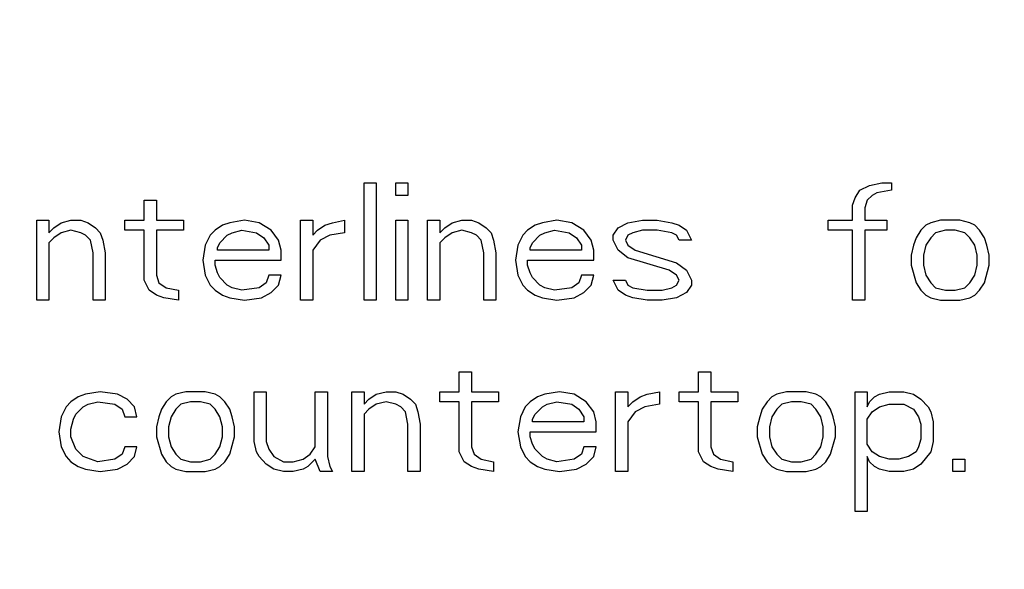
# Model space of a CAD drawing. Units: inches. Extents: x 0 to 34, y 0 to 22.
# Drawn here: x 10.6 to 11.7, y 13.2 to 13.8 of the extents above; entities that cross this region are included whole.
import ezdxf

# ---------------------------------------------------------------- set-up
doc = ezdxf.new("R2010")
doc.units = ezdxf.units.IN
doc.header["$LTSCALE"] = 1.87
doc.header["$MEASUREMENT"] = 0
doc.linetypes.add('CENTER', pattern=[0.6, 0.375, -0.075, 0.075, -0.075])
doc.layers.get('0').update_dxf_attribs({"linetype": 'CONTINUOUS'})
doc.layers.add('DEFAULT_1', color=7, linetype='CENTER')

msp = doc.modelspace()

# ---------------------------------------------------------------- linework, layer by layer
at = {"color": 2, "linetype": 'Continuous'}
for p, q in [((11.0095, 13.4999), (11.0095, 13.6299)), ((11.0095, 13.6299), (11.023, 13.6299)), ((11.023, 13.6299), (11.023, 13.4999)), ((11.0447, 13.616), (11.0447, 13.6299)), ((11.0447, 13.6299), (11.0582, 13.6299)), ((11.0582, 13.6299), (11.0582, 13.616)), ((11.5593, 13.6216), (11.5701, 13.6271)), ((11.5701, 13.6271), (11.5836, 13.6299)), ((11.5836, 13.6299), (11.5945, 13.6299)), ((11.5945, 13.6299), (11.5945, 13.6216)), ((11.0582, 13.616), (11.0447, 13.616)), ((11.5539, 13.6133), (11.5593, 13.6216)), ((11.5728, 13.616), (11.5674, 13.6105)), ((11.5782, 13.6188), (11.5728, 13.616)), ((11.5945, 13.6216), (11.5782, 13.6188)), ((10.7657, 13.5884), (10.7657, 13.6105)), ((10.7657, 13.6105), (10.7793, 13.6105)), ((10.7793, 13.6105), (10.7793, 13.5884)), ((11.5511, 13.605), (11.5539, 13.6133)), ((11.5511, 13.5884), (11.5511, 13.605)), ((11.5674, 13.6105), (11.5647, 13.6022)), ((11.5647, 13.6022), (11.5647, 13.5884)), ((10.6466, 13.4999), (10.6466, 13.5884)), ((10.6466, 13.5884), (10.6601, 13.5884)), ((10.6601, 13.5884), (10.6601, 13.5746)), ((10.6655, 13.5801), (10.6736, 13.5856)), ((10.6736, 13.5856), (10.6845, 13.5884)), ((10.6845, 13.5884), (10.6953, 13.5884)), ((10.6953, 13.5884), (10.7034, 13.5856)), ((10.7034, 13.5856), (10.7116, 13.5801)), ((10.7441, 13.5773), (10.7441, 13.5884)), ((10.7441, 13.5884), (10.7657, 13.5884)), ((10.7793, 13.5884), (10.8091, 13.5884)), ((10.8091, 13.5884), (10.8091, 13.5773)), ((10.8524, 13.5829), (10.8443, 13.5773)), ((10.8605, 13.5856), (10.8524, 13.5829)), ((10.8768, 13.5884), (10.8605, 13.5856)), ((10.893, 13.5856), (10.8768, 13.5884)), ((10.9066, 13.5773), (10.893, 13.5856)), ((10.9391, 13.4999), (10.9391, 13.5884)), ((10.9391, 13.5884), (10.9526, 13.5884)), ((10.9526, 13.5884), (10.9526, 13.5718)), ((10.958, 13.5773), (10.9661, 13.5829)), ((10.9661, 13.5829), (10.9743, 13.5856)), ((10.9743, 13.5856), (10.9878, 13.5884)), ((10.9878, 13.5884), (10.9878, 13.5746)), ((11.0447, 13.4999), (11.0447, 13.5884)), ((11.0447, 13.5884), (11.0582, 13.5884)), ((11.0582, 13.5884), (11.0582, 13.4999)), ((11.0799, 13.4999), (11.0799, 13.5884)), ((11.0799, 13.5884), (11.0934, 13.5884)), ((11.0934, 13.5884), (11.0934, 13.5746)), ((11.0989, 13.5801), (11.107, 13.5856)), ((11.107, 13.5856), (11.1178, 13.5884)), ((11.1178, 13.5884), (11.1286, 13.5884)), ((11.1286, 13.5884), (11.1368, 13.5856)), ((11.1368, 13.5856), (11.1449, 13.5801)), ((11.1991, 13.5829), (11.1909, 13.5773)), ((11.2072, 13.5856), (11.1991, 13.5829)), ((11.2234, 13.5884), (11.2072, 13.5856)), ((11.2397, 13.5856), (11.2234, 13.5884)), ((11.2532, 13.5773), (11.2397, 13.5856)), ((11.2911, 13.5801), (11.302, 13.5856)), ((11.302, 13.5856), (11.3182, 13.5884)), ((11.3182, 13.5884), (11.3345, 13.5884)), ((11.3345, 13.5884), (11.3507, 13.5856)), ((11.3507, 13.5856), (11.3589, 13.5829)), ((11.3589, 13.5829), (11.367, 13.5773)), ((11.5241, 13.5773), (11.5241, 13.5884)), ((11.5241, 13.5884), (11.5511, 13.5884)), ((11.5647, 13.5884), (11.5891, 13.5884)), ((11.5891, 13.5884), (11.5891, 13.5773)), ((11.6324, 13.5829), (11.627, 13.5773)), ((11.6378, 13.5856), (11.6324, 13.5829)), ((11.6486, 13.5884), (11.6378, 13.5856)), ((11.6703, 13.5884), (11.6486, 13.5884)), ((11.6811, 13.5856), (11.6703, 13.5884)), ((11.6866, 13.5829), (11.6811, 13.5856)), ((11.692, 13.5773), (11.6866, 13.5829)), ((10.6601, 13.5746), (10.6655, 13.5801)), ((10.6736, 13.5746), (10.6655, 13.569)), ((10.6845, 13.5773), (10.6736, 13.5746)), ((10.6953, 13.5746), (10.6845, 13.5773)), ((10.7007, 13.5718), (10.6953, 13.5746)), ((10.7061, 13.5663), (10.7007, 13.5718)), ((10.7116, 13.5801), (10.717, 13.5746)), ((10.717, 13.5746), (10.7197, 13.5663)), ((10.7657, 13.5773), (10.7441, 13.5773)), ((10.7657, 13.522), (10.7657, 13.5773)), ((10.7793, 13.5773), (10.7793, 13.5275)), ((10.8091, 13.5773), (10.7793, 13.5773)), ((10.8389, 13.5718), (10.8334, 13.5607)), ((10.8443, 13.5773), (10.8389, 13.5718)), ((10.8497, 13.5635), (10.8578, 13.5718)), ((10.8578, 13.5718), (10.8632, 13.5746)), ((10.8632, 13.5746), (10.8741, 13.5773)), ((10.8741, 13.5773), (10.8903, 13.5746)), ((10.8903, 13.5746), (10.8984, 13.569)), ((10.9147, 13.5663), (10.9066, 13.5773)), ((10.9526, 13.5718), (10.958, 13.5773)), ((10.9716, 13.5718), (10.9607, 13.5663)), ((10.9878, 13.5746), (10.9716, 13.5718)), ((11.0934, 13.5746), (11.0989, 13.5801)), ((11.107, 13.5746), (11.0989, 13.569)), ((11.1178, 13.5773), (11.107, 13.5746)), ((11.1286, 13.5746), (11.1178, 13.5773)), ((11.1341, 13.5718), (11.1286, 13.5746)), ((11.1395, 13.5663), (11.1341, 13.5718)), ((11.1449, 13.5801), (11.1503, 13.5746)), ((11.1503, 13.5746), (11.153, 13.5663)), ((11.1855, 13.5718), (11.1801, 13.5607)), ((11.1909, 13.5773), (11.1855, 13.5718)), ((11.1964, 13.5635), (11.2045, 13.5718)), ((11.2045, 13.5718), (11.2099, 13.5746)), ((11.2099, 13.5746), (11.2207, 13.5773)), ((11.2207, 13.5773), (11.237, 13.5746)), ((11.237, 13.5746), (11.2451, 13.569)), ((11.2614, 13.5663), (11.2532, 13.5773)), ((11.2857, 13.5718), (11.2911, 13.5801)), ((11.2857, 13.5663), (11.2857, 13.5718)), ((11.302, 13.5718), (11.2993, 13.5663)), ((11.3074, 13.5746), (11.302, 13.5718)), ((11.3182, 13.5773), (11.3074, 13.5746)), ((11.3345, 13.5773), (11.3182, 13.5773)), ((11.3507, 13.5746), (11.3345, 13.5773)), ((11.3561, 13.5718), (11.3507, 13.5746)), ((11.3589, 13.5663), (11.3561, 13.5718)), ((11.367, 13.5773), (11.3724, 13.5663)), ((11.5511, 13.5773), (11.5241, 13.5773)), ((11.5511, 13.4999), (11.5511, 13.5773)), ((11.5647, 13.5773), (11.5647, 13.4999)), ((11.5891, 13.5773), (11.5647, 13.5773)), ((11.627, 13.5773), (11.6216, 13.569)), ((11.6432, 13.5746), (11.6378, 13.569)), ((11.6541, 13.5773), (11.6432, 13.5746)), ((11.6649, 13.5773), (11.6541, 13.5773)), ((11.6757, 13.5746), (11.6649, 13.5773)), ((11.6811, 13.569), (11.6757, 13.5746)), ((11.6974, 13.569), (11.692, 13.5773)), ((10.6655, 13.569), (10.6601, 13.5635)), ((10.6601, 13.5635), (10.6601, 13.4999)), ((10.7089, 13.5524), (10.7061, 13.5663)), ((10.7197, 13.5663), (10.7224, 13.5524)), ((10.847, 13.558), (10.8497, 13.5635)), ((10.8984, 13.569), (10.9039, 13.5607)), ((10.9174, 13.5552), (10.9147, 13.5663)), ((10.9607, 13.5663), (10.9526, 13.5552)), ((11.0989, 13.569), (11.0934, 13.5635)), ((11.0934, 13.5635), (11.0934, 13.4999)), ((11.1422, 13.5524), (11.1395, 13.5663)), ((11.153, 13.5663), (11.1557, 13.5524)), ((11.1936, 13.558), (11.1964, 13.5635)), ((11.2451, 13.569), (11.2505, 13.5607)), ((11.2641, 13.5552), (11.2614, 13.5663)), ((11.2911, 13.5552), (11.2857, 13.5663)), ((11.2993, 13.5663), (11.302, 13.5607)), ((11.3724, 13.5663), (11.3589, 13.5663)), ((11.6216, 13.569), (11.6189, 13.5607)), ((11.6378, 13.569), (11.6324, 13.5607)), ((11.6866, 13.5607), (11.6811, 13.569)), ((11.7001, 13.5607), (11.6974, 13.569)), ((10.7089, 13.4999), (10.7089, 13.5524)), ((10.7224, 13.5524), (10.7224, 13.4999)), ((10.8334, 13.5607), (10.8307, 13.5441)), ((10.847, 13.5552), (10.847, 13.558)), ((10.9039, 13.5552), (10.847, 13.5552)), ((10.9039, 13.5607), (10.9039, 13.5552)), ((10.9174, 13.5441), (10.9174, 13.5552)), ((10.9526, 13.5552), (10.9526, 13.4999)), ((11.1422, 13.4999), (11.1422, 13.5524)), ((11.1557, 13.5524), (11.1557, 13.4999)), ((11.1801, 13.5607), (11.1774, 13.5441)), ((11.1936, 13.5552), (11.1936, 13.558)), ((11.2505, 13.5552), (11.1936, 13.5552)), ((11.2505, 13.5607), (11.2505, 13.5552)), ((11.2641, 13.5441), (11.2641, 13.5552)), ((11.302, 13.5469), (11.2911, 13.5552)), ((11.302, 13.5607), (11.3101, 13.5552)), ((11.3101, 13.5552), (11.3561, 13.5414)), ((11.6189, 13.5607), (11.6161, 13.5497)), ((11.6324, 13.5607), (11.6297, 13.5497)), ((11.6893, 13.5497), (11.6866, 13.5607)), ((11.7028, 13.5497), (11.7001, 13.5607)), ((10.8307, 13.5441), (10.8334, 13.5275)), ((10.8443, 13.5386), (10.8443, 13.5441)), ((10.8443, 13.5441), (10.9174, 13.5441)), ((11.1774, 13.5441), (11.1801, 13.5275)), ((11.1909, 13.5386), (11.1909, 13.5441)), ((11.1909, 13.5441), (11.2641, 13.5441)), ((11.348, 13.5331), (11.302, 13.5469)), ((11.3561, 13.5414), (11.367, 13.5331)), ((11.6161, 13.5497), (11.6161, 13.5386)), ((11.6297, 13.5497), (11.6297, 13.5386)), ((11.6893, 13.5386), (11.6893, 13.5497)), ((11.7028, 13.5386), (11.7028, 13.5497)), ((10.847, 13.5303), (10.8443, 13.5386)), ((10.8497, 13.5248), (10.847, 13.5303)), ((11.1936, 13.5303), (11.1909, 13.5386)), ((11.1964, 13.5248), (11.1936, 13.5303)), ((11.3561, 13.5275), (11.348, 13.5331)), ((11.367, 13.5331), (11.3724, 13.522)), ((11.6161, 13.5386), (11.6216, 13.5192)), ((11.6297, 13.5386), (11.6324, 13.5275)), ((11.6866, 13.5275), (11.6893, 13.5386)), ((11.6974, 13.5192), (11.7028, 13.5386)), ((10.7711, 13.5109), (10.7657, 13.522)), ((10.7793, 13.5275), (10.782, 13.5192)), ((10.782, 13.5192), (10.7901, 13.5137)), ((10.8334, 13.5275), (10.8389, 13.5165)), ((10.8578, 13.5165), (10.8497, 13.5248)), ((10.9011, 13.5192), (10.893, 13.5137)), ((10.9039, 13.5275), (10.9011, 13.5192)), ((10.9174, 13.5275), (10.9039, 13.5275)), ((10.9147, 13.5165), (10.9174, 13.5275)), ((11.1801, 13.5275), (11.1855, 13.5165)), ((11.2045, 13.5165), (11.1964, 13.5248)), ((11.2478, 13.5192), (11.2397, 13.5137)), ((11.2505, 13.5275), (11.2478, 13.5192)), ((11.2641, 13.5275), (11.2505, 13.5275)), ((11.2614, 13.5165), (11.2641, 13.5275)), ((11.2911, 13.5109), (11.2857, 13.522)), ((11.2857, 13.522), (11.2993, 13.522)), ((11.2993, 13.522), (11.302, 13.5165)), ((11.3589, 13.522), (11.3561, 13.5275)), ((11.3561, 13.5165), (11.3589, 13.522)), ((11.3724, 13.522), (11.3724, 13.5165)), ((11.6216, 13.5192), (11.627, 13.5109)), ((11.6324, 13.5275), (11.6378, 13.5192)), ((11.6378, 13.5192), (11.6432, 13.5137)), ((11.6757, 13.5137), (11.6811, 13.5192)), ((11.6811, 13.5192), (11.6866, 13.5275)), ((11.692, 13.5109), (11.6974, 13.5192)), ((10.7793, 13.5054), (10.7711, 13.5109)), ((10.7901, 13.5137), (10.8036, 13.5109)), ((10.8036, 13.5109), (10.8036, 13.4999)), ((10.8389, 13.5165), (10.8443, 13.5109)), ((10.8443, 13.5109), (10.8524, 13.5054)), ((10.8632, 13.5137), (10.8578, 13.5165)), ((10.8741, 13.5109), (10.8632, 13.5137)), ((10.893, 13.5137), (10.8741, 13.5109)), ((10.8957, 13.5026), (10.9066, 13.5082)), ((10.9066, 13.5082), (10.9147, 13.5165)), ((11.1855, 13.5165), (11.1909, 13.5109)), ((11.1909, 13.5109), (11.1991, 13.5054)), ((11.2099, 13.5137), (11.2045, 13.5165)), ((11.2207, 13.5109), (11.2099, 13.5137)), ((11.2397, 13.5137), (11.2207, 13.5109)), ((11.2424, 13.5026), (11.2532, 13.5082)), ((11.2532, 13.5082), (11.2614, 13.5165)), ((11.2993, 13.5054), (11.2911, 13.5109)), ((11.302, 13.5165), (11.3074, 13.5137)), ((11.3074, 13.5137), (11.3236, 13.5109)), ((11.3236, 13.5109), (11.3399, 13.5109)), ((11.3399, 13.5109), (11.3507, 13.5137)), ((11.3507, 13.5137), (11.3561, 13.5165)), ((11.367, 13.5082), (11.3561, 13.5026)), ((11.3724, 13.5165), (11.367, 13.5082)), ((11.627, 13.5109), (11.6324, 13.5054)), ((11.6432, 13.5137), (11.6541, 13.5109)), ((11.6541, 13.5109), (11.6649, 13.5109)), ((11.6649, 13.5109), (11.6757, 13.5137)), ((11.6866, 13.5054), (11.692, 13.5109)), ((10.6601, 13.4999), (10.6466, 13.4999)), ((10.7224, 13.4999), (10.7089, 13.4999)), ((10.7874, 13.5026), (10.7793, 13.5054)), ((10.8036, 13.4999), (10.7874, 13.5026)), ((10.8524, 13.5054), (10.8605, 13.5026)), ((10.8605, 13.5026), (10.8768, 13.4999)), ((10.8768, 13.4999), (10.8957, 13.5026)), ((10.9526, 13.4999), (10.9391, 13.4999)), ((11.023, 13.4999), (11.0095, 13.4999)), ((11.0582, 13.4999), (11.0447, 13.4999)), ((11.0934, 13.4999), (11.0799, 13.4999)), ((11.1557, 13.4999), (11.1422, 13.4999)), ((11.1991, 13.5054), (11.2072, 13.5026)), ((11.2072, 13.5026), (11.2234, 13.4999)), ((11.2234, 13.4999), (11.2424, 13.5026)), ((11.3074, 13.5026), (11.2993, 13.5054)), ((11.3236, 13.4999), (11.3074, 13.5026)), ((11.3399, 13.4999), (11.3236, 13.4999)), ((11.3561, 13.5026), (11.3399, 13.4999)), ((11.5647, 13.4999), (11.5511, 13.4999)), ((11.6324, 13.5054), (11.6378, 13.5026)), ((11.6378, 13.5026), (11.6486, 13.4999)), ((11.6486, 13.4999), (11.6703, 13.4999)), ((11.6703, 13.4999), (11.6811, 13.5026)), ((11.6811, 13.5026), (11.6866, 13.5054)), ((11.1151, 13.3984), (11.1151, 13.4205)), ((11.1151, 13.4205), (11.1286, 13.4205)), ((11.1286, 13.4205), (11.1286, 13.3984)), ((11.3805, 13.3984), (11.3805, 13.4205)), ((11.3805, 13.4205), (11.3941, 13.4205)), ((11.3941, 13.4205), (11.3941, 13.3984)), ((10.717, 13.3984), (10.7007, 13.3956)), ((10.7359, 13.3956), (10.717, 13.3984)), ((10.8118, 13.3984), (10.8009, 13.3956)), ((10.8334, 13.3984), (10.8118, 13.3984)), ((10.8443, 13.3956), (10.8334, 13.3984)), ((10.8876, 13.3431), (10.8876, 13.3984)), ((10.8876, 13.3984), (10.9011, 13.3984)), ((10.9011, 13.3984), (10.9011, 13.3431)), ((10.9553, 13.3375), (10.9553, 13.3984)), ((10.9553, 13.3984), (10.9689, 13.3984)), ((10.9689, 13.3984), (10.9689, 13.3265)), ((10.9959, 13.3099), (10.9959, 13.3984)), ((10.9959, 13.3984), (11.0095, 13.3984)), ((11.0095, 13.3984), (11.0095, 13.3846)), ((11.023, 13.3956), (11.0339, 13.3984)), ((11.0339, 13.3984), (11.0447, 13.3984)), ((11.0447, 13.3984), (11.0528, 13.3956)), ((11.0934, 13.3873), (11.0934, 13.3984)), ((11.0934, 13.3984), (11.1151, 13.3984)), ((11.1286, 13.3984), (11.1584, 13.3984)), ((11.1584, 13.3984), (11.1584, 13.3873)), ((11.2261, 13.3984), (11.2099, 13.3956)), ((11.2424, 13.3956), (11.2261, 13.3984)), ((11.2884, 13.3099), (11.2884, 13.3984)), ((11.2884, 13.3984), (11.302, 13.3984)), ((11.302, 13.3984), (11.302, 13.3818)), ((11.3236, 13.3956), (11.3372, 13.3984)), ((11.3372, 13.3984), (11.3372, 13.3846)), ((11.3589, 13.3873), (11.3589, 13.3984)), ((11.3589, 13.3984), (11.3805, 13.3984)), ((11.3941, 13.3984), (11.4239, 13.3984)), ((11.4239, 13.3984), (11.4239, 13.3873)), ((11.478, 13.3984), (11.4672, 13.3956)), ((11.4997, 13.3984), (11.478, 13.3984)), ((11.5105, 13.3956), (11.4997, 13.3984)), ((11.5539, 13.2656), (11.5539, 13.3984)), ((11.5539, 13.3984), (11.5674, 13.3984)), ((11.5674, 13.3984), (11.5674, 13.3818)), ((11.5809, 13.3956), (11.5918, 13.3984)), ((11.5918, 13.3984), (11.608, 13.3984)), ((11.608, 13.3984), (11.6189, 13.3956)), ((10.6845, 13.3873), (10.6791, 13.3818)), ((10.6926, 13.3929), (10.6845, 13.3873)), ((10.7007, 13.3956), (10.6926, 13.3929)), ((10.7034, 13.3846), (10.7143, 13.3873)), ((10.7143, 13.3873), (10.7332, 13.3846)), ((10.7468, 13.3901), (10.7359, 13.3956)), ((10.7549, 13.3818), (10.7468, 13.3901)), ((10.7901, 13.3873), (10.7847, 13.379)), ((10.7955, 13.3929), (10.7901, 13.3873)), ((10.8009, 13.3956), (10.7955, 13.3929)), ((10.8172, 13.3873), (10.8064, 13.3846)), ((10.828, 13.3873), (10.8172, 13.3873)), ((10.8389, 13.3846), (10.828, 13.3873)), ((10.8497, 13.3929), (10.8443, 13.3956)), ((10.8551, 13.3873), (10.8497, 13.3929)), ((10.8605, 13.379), (10.8551, 13.3873)), ((11.0095, 13.3846), (11.0149, 13.3901)), ((11.0149, 13.3901), (11.023, 13.3956)), ((11.0339, 13.3873), (11.023, 13.3846)), ((11.0447, 13.3846), (11.0339, 13.3873)), ((11.0528, 13.3956), (11.0609, 13.3901)), ((11.0609, 13.3901), (11.0664, 13.3846)), ((11.1151, 13.3873), (11.0934, 13.3873)), ((11.1151, 13.332), (11.1151, 13.3873)), ((11.1286, 13.3873), (11.1286, 13.3375)), ((11.1584, 13.3873), (11.1286, 13.3873)), ((11.1936, 13.3873), (11.1882, 13.3818)), ((11.2018, 13.3929), (11.1936, 13.3873)), ((11.2099, 13.3956), (11.2018, 13.3929)), ((11.2126, 13.3846), (11.2234, 13.3873)), ((11.2234, 13.3873), (11.2397, 13.3846)), ((11.2559, 13.3873), (11.2424, 13.3956)), ((11.2641, 13.3763), (11.2559, 13.3873)), ((11.302, 13.3818), (11.3074, 13.3873)), ((11.3074, 13.3873), (11.3155, 13.3929)), ((11.3155, 13.3929), (11.3236, 13.3956)), ((11.3805, 13.3873), (11.3589, 13.3873)), ((11.3805, 13.332), (11.3805, 13.3873)), ((11.3941, 13.3873), (11.3941, 13.3375)), ((11.4239, 13.3873), (11.3941, 13.3873)), ((11.4564, 13.3873), (11.4509, 13.379)), ((11.4618, 13.3929), (11.4564, 13.3873)), ((11.4672, 13.3956), (11.4618, 13.3929)), ((11.4834, 13.3873), (11.4726, 13.3846)), ((11.4943, 13.3873), (11.4834, 13.3873)), ((11.5051, 13.3846), (11.4943, 13.3873)), ((11.5159, 13.3929), (11.5105, 13.3956)), ((11.5214, 13.3873), (11.5159, 13.3929)), ((11.5268, 13.379), (11.5214, 13.3873)), ((11.5674, 13.3818), (11.5701, 13.3873)), ((11.5701, 13.3873), (11.5755, 13.3929)), ((11.5755, 13.3929), (11.5809, 13.3956)), ((11.6189, 13.3956), (11.627, 13.3901)), ((11.627, 13.3901), (11.6351, 13.3818)), ((10.6791, 13.3818), (10.6736, 13.3707)), ((10.6899, 13.3735), (10.698, 13.3818)), ((10.698, 13.3818), (10.7034, 13.3846)), ((10.7332, 13.3846), (10.7414, 13.379)), ((10.7414, 13.379), (10.7441, 13.3707)), ((10.7576, 13.3707), (10.7549, 13.3818)), ((10.7847, 13.379), (10.782, 13.3707)), ((10.8009, 13.379), (10.7955, 13.3707)), ((10.8064, 13.3846), (10.8009, 13.379)), ((10.8443, 13.379), (10.8389, 13.3846)), ((10.8497, 13.3707), (10.8443, 13.379)), ((10.8632, 13.3707), (10.8605, 13.379)), ((11.0149, 13.379), (11.0095, 13.3735)), ((11.023, 13.3846), (11.0149, 13.379)), ((11.0501, 13.3818), (11.0447, 13.3846)), ((11.0555, 13.3763), (11.0501, 13.3818)), ((11.0582, 13.3624), (11.0555, 13.3763)), ((11.0664, 13.3846), (11.0691, 13.3763)), ((11.0691, 13.3763), (11.0718, 13.3624)), ((11.1882, 13.3818), (11.1828, 13.3707)), ((11.1991, 13.3735), (11.2072, 13.3818)), ((11.2072, 13.3818), (11.2126, 13.3846)), ((11.2397, 13.3846), (11.2478, 13.379)), ((11.2478, 13.379), (11.2532, 13.3707)), ((11.2668, 13.3652), (11.2641, 13.3763)), ((11.3101, 13.3763), (11.302, 13.3652)), ((11.3209, 13.3818), (11.3101, 13.3763)), ((11.3372, 13.3846), (11.3209, 13.3818)), ((11.4509, 13.379), (11.4482, 13.3707)), ((11.4672, 13.379), (11.4618, 13.3707)), ((11.4726, 13.3846), (11.4672, 13.379)), ((11.5105, 13.379), (11.5051, 13.3846)), ((11.5159, 13.3707), (11.5105, 13.379)), ((11.5295, 13.3707), (11.5268, 13.379)), ((11.5674, 13.368), (11.5728, 13.3763)), ((11.5728, 13.3763), (11.5809, 13.3818)), ((11.5809, 13.3818), (11.5918, 13.3846)), ((11.5918, 13.3846), (11.608, 13.3846)), ((11.608, 13.3846), (11.6189, 13.379)), ((11.6189, 13.379), (11.6243, 13.3707)), ((11.6351, 13.3818), (11.6378, 13.3763)), ((11.6378, 13.3763), (11.6405, 13.3652)), ((10.6736, 13.3707), (10.6709, 13.3541)), ((10.6845, 13.3569), (10.6872, 13.368)), ((10.6872, 13.368), (10.6899, 13.3735)), ((10.7441, 13.3707), (10.7576, 13.3707)), ((10.782, 13.3707), (10.7793, 13.3597)), ((10.7955, 13.3707), (10.7928, 13.3597)), ((10.8524, 13.3597), (10.8497, 13.3707)), ((10.8659, 13.3597), (10.8632, 13.3707)), ((11.0095, 13.3735), (11.0095, 13.3099)), ((11.1828, 13.3707), (11.1801, 13.3541)), ((11.1964, 13.368), (11.1991, 13.3735)), ((11.1964, 13.3652), (11.1964, 13.368)), ((11.2532, 13.3652), (11.1964, 13.3652)), ((11.2532, 13.3707), (11.2532, 13.3652)), ((11.2668, 13.3541), (11.2668, 13.3652)), ((11.302, 13.3652), (11.302, 13.3099)), ((11.4482, 13.3707), (11.4455, 13.3597)), ((11.4618, 13.3707), (11.4591, 13.3597)), ((11.5186, 13.3597), (11.5159, 13.3707)), ((11.5322, 13.3597), (11.5295, 13.3707)), ((11.5674, 13.3403), (11.5674, 13.368)), ((11.6243, 13.3707), (11.627, 13.3624)), ((11.6405, 13.3652), (11.6405, 13.3431)), ((10.6709, 13.3541), (10.6736, 13.3375)), ((10.6845, 13.3486), (10.6845, 13.3569)), ((10.7793, 13.3597), (10.7793, 13.3486)), ((10.7928, 13.3597), (10.7928, 13.3486)), ((10.8524, 13.3486), (10.8524, 13.3597)), ((10.8659, 13.3486), (10.8659, 13.3597)), ((11.0582, 13.3099), (11.0582, 13.3624)), ((11.0718, 13.3624), (11.0718, 13.3099)), ((11.1801, 13.3541), (11.1828, 13.3375)), ((11.1936, 13.3486), (11.1936, 13.3541)), ((11.1936, 13.3541), (11.2668, 13.3541)), ((11.4455, 13.3597), (11.4455, 13.3486)), ((11.4591, 13.3597), (11.4591, 13.3486)), ((11.5186, 13.3486), (11.5186, 13.3597)), ((11.5322, 13.3486), (11.5322, 13.3597)), ((11.627, 13.3624), (11.627, 13.3458)), ((10.6899, 13.3348), (10.6845, 13.3486)), ((10.7793, 13.3486), (10.7847, 13.3292)), ((10.7928, 13.3486), (10.7955, 13.3375)), ((10.8497, 13.3375), (10.8524, 13.3486)), ((10.8605, 13.3292), (10.8659, 13.3486)), ((10.8903, 13.332), (10.8876, 13.3431)), ((10.9011, 13.3431), (10.9039, 13.3348)), ((11.1964, 13.3403), (11.1936, 13.3486)), ((11.4455, 13.3486), (11.4509, 13.3292)), ((11.4591, 13.3486), (11.4618, 13.3375)), ((11.5159, 13.3375), (11.5186, 13.3486)), ((11.5268, 13.3292), (11.5322, 13.3486)), ((11.627, 13.3458), (11.6243, 13.3375)), ((11.6405, 13.3431), (11.6378, 13.332)), ((10.6736, 13.3375), (10.6791, 13.3265)), ((10.698, 13.3265), (10.6899, 13.3348)), ((10.7441, 13.3375), (10.7414, 13.3292)), ((10.7576, 13.3375), (10.7441, 13.3375)), ((10.7549, 13.3265), (10.7576, 13.3375)), ((10.7955, 13.3375), (10.8009, 13.3292)), ((10.8443, 13.3292), (10.8497, 13.3375)), ((10.893, 13.3265), (10.8903, 13.332)), ((10.9039, 13.3348), (10.9093, 13.3265)), ((10.9499, 13.3292), (10.9553, 13.3375)), ((11.1205, 13.3209), (11.1151, 13.332)), ((11.1286, 13.3375), (11.1314, 13.3292)), ((11.1828, 13.3375), (11.1882, 13.3265)), ((11.1991, 13.3348), (11.1964, 13.3403)), ((11.2072, 13.3265), (11.1991, 13.3348)), ((11.2532, 13.3375), (11.2505, 13.3292)), ((11.2668, 13.3375), (11.2532, 13.3375)), ((11.2641, 13.3265), (11.2668, 13.3375)), ((11.3859, 13.3209), (11.3805, 13.332)), ((11.3941, 13.3375), (11.3968, 13.3292)), ((11.4618, 13.3375), (11.4672, 13.3292)), ((11.5105, 13.3292), (11.5159, 13.3375)), ((11.5728, 13.332), (11.5674, 13.3403)), ((11.5809, 13.3265), (11.5728, 13.332)), ((11.6216, 13.332), (11.6134, 13.3265)), ((11.6243, 13.3375), (11.6216, 13.332)), ((11.6378, 13.332), (11.627, 13.3182)), ((10.6791, 13.3265), (10.6845, 13.3209)), ((10.6845, 13.3209), (10.6926, 13.3154)), ((10.7143, 13.3209), (10.698, 13.3265)), ((10.7332, 13.3237), (10.7143, 13.3209)), ((10.7414, 13.3292), (10.7332, 13.3237)), ((10.7468, 13.3182), (10.7549, 13.3265)), ((10.7847, 13.3292), (10.7901, 13.3209)), ((10.7901, 13.3209), (10.7955, 13.3154)), ((10.8009, 13.3292), (10.8064, 13.3237)), ((10.8064, 13.3237), (10.8172, 13.3209)), ((10.8172, 13.3209), (10.828, 13.3209)), ((10.828, 13.3209), (10.8389, 13.3237)), ((10.8389, 13.3237), (10.8443, 13.3292)), ((10.8497, 13.3154), (10.8551, 13.3209)), ((10.8551, 13.3209), (10.8605, 13.3292)), ((10.9011, 13.3182), (10.893, 13.3265)), ((10.9093, 13.3265), (10.9201, 13.3209)), ((10.9201, 13.3209), (10.9309, 13.3209)), ((10.9309, 13.3209), (10.9418, 13.3237)), ((10.9418, 13.3237), (10.9499, 13.3292)), ((10.9553, 13.3237), (10.9472, 13.3154)), ((10.9607, 13.3099), (10.9553, 13.3237)), ((10.9689, 13.3265), (10.9716, 13.3154)), ((11.1286, 13.3154), (11.1205, 13.3209)), ((11.1314, 13.3292), (11.1395, 13.3237)), ((11.1395, 13.3237), (11.153, 13.3209)), ((11.153, 13.3209), (11.153, 13.3099)), ((11.1882, 13.3265), (11.1936, 13.3209)), ((11.1936, 13.3209), (11.2018, 13.3154)), ((11.2126, 13.3237), (11.2072, 13.3265)), ((11.2234, 13.3209), (11.2126, 13.3237)), ((11.2424, 13.3237), (11.2234, 13.3209)), ((11.2505, 13.3292), (11.2424, 13.3237)), ((11.2559, 13.3182), (11.2641, 13.3265)), ((11.3941, 13.3154), (11.3859, 13.3209)), ((11.3968, 13.3292), (11.4049, 13.3237)), ((11.4049, 13.3237), (11.4184, 13.3209)), ((11.4184, 13.3209), (11.4184, 13.3099)), ((11.4509, 13.3292), (11.4564, 13.3209)), ((11.4564, 13.3209), (11.4618, 13.3154)), ((11.4672, 13.3292), (11.4726, 13.3237)), ((11.4726, 13.3237), (11.4834, 13.3209)), ((11.4834, 13.3209), (11.4943, 13.3209)), ((11.4943, 13.3209), (11.5051, 13.3237)), ((11.5051, 13.3237), (11.5105, 13.3292)), ((11.5159, 13.3154), (11.5214, 13.3209)), ((11.5214, 13.3209), (11.5268, 13.3292)), ((11.5674, 13.3265), (11.5674, 13.2656)), ((11.5701, 13.3209), (11.5674, 13.3265)), ((11.5755, 13.3154), (11.5701, 13.3209)), ((11.5918, 13.3237), (11.5809, 13.3265)), ((11.6026, 13.3237), (11.5918, 13.3237)), ((11.6134, 13.3265), (11.6026, 13.3237)), ((11.6622, 13.3099), (11.6622, 13.3237)), ((11.6622, 13.3237), (11.6757, 13.3237)), ((11.6757, 13.3237), (11.6757, 13.3099)), ((10.6926, 13.3154), (10.7007, 13.3126)), ((10.7007, 13.3126), (10.717, 13.3099)), ((10.717, 13.3099), (10.7359, 13.3126)), ((10.7359, 13.3126), (10.7468, 13.3182)), ((10.7955, 13.3154), (10.8009, 13.3126)), ((10.8009, 13.3126), (10.8118, 13.3099)), ((10.8118, 13.3099), (10.8334, 13.3099)), ((10.8334, 13.3099), (10.8443, 13.3126)), ((10.8443, 13.3126), (10.8497, 13.3154)), ((10.9093, 13.3126), (10.9011, 13.3182)), ((10.9201, 13.3099), (10.9093, 13.3126)), ((10.9309, 13.3099), (10.9201, 13.3099)), ((10.9418, 13.3126), (10.9309, 13.3099)), ((10.9472, 13.3154), (10.9418, 13.3126)), ((10.9743, 13.3099), (10.9607, 13.3099)), ((10.9716, 13.3154), (10.9743, 13.3099)), ((11.0095, 13.3099), (10.9959, 13.3099)), ((11.0718, 13.3099), (11.0582, 13.3099)), ((11.1368, 13.3126), (11.1286, 13.3154)), ((11.153, 13.3099), (11.1368, 13.3126)), ((11.2018, 13.3154), (11.2099, 13.3126)), ((11.2099, 13.3126), (11.2261, 13.3099)), ((11.2261, 13.3099), (11.2451, 13.3126)), ((11.2451, 13.3126), (11.2559, 13.3182)), ((11.302, 13.3099), (11.2884, 13.3099)), ((11.4022, 13.3126), (11.3941, 13.3154)), ((11.4184, 13.3099), (11.4022, 13.3126)), ((11.4618, 13.3154), (11.4672, 13.3126)), ((11.4672, 13.3126), (11.478, 13.3099)), ((11.478, 13.3099), (11.4997, 13.3099)), ((11.4997, 13.3099), (11.5105, 13.3126)), ((11.5105, 13.3126), (11.5159, 13.3154)), ((11.5809, 13.3126), (11.5755, 13.3154)), ((11.5918, 13.3099), (11.5809, 13.3126)), ((11.608, 13.3099), (11.5918, 13.3099)), ((11.6189, 13.3126), (11.608, 13.3099)), ((11.627, 13.3182), (11.6189, 13.3126)), ((11.6757, 13.3099), (11.6622, 13.3099)), ((11.5674, 13.2656), (11.5539, 13.2656))]:
    msp.add_line(p, q, dxfattribs=at)
at = {"color": 7, "linetype": 'Continuous'}
msp.add_open_spline([(20.8226, 11.8306), (20.6829, 12.7408), (19.8491, 14.7914), (16.9244, 17.2568), (12.548, 18.1914), (8.1715, 17.2568), (5.2482, 14.7925), (4.4143, 12.7437), (4.274, 11.8351)], degree=3, knots=[0, 0, 0, 0, 0.138162, 0.319137, 0.500113, 0.681089, 0.862064, 1, 1, 1, 1], dxfattribs=at)
at = {"layer": 'DEFAULT_1', "color": 7, "linetype": 'CENTER'}
msp.add_ellipse((12.548, 10.9799), major_axis=(10, 0), ratio=0.85, dxfattribs=at)

doc.saveas('drawing.dxf')
